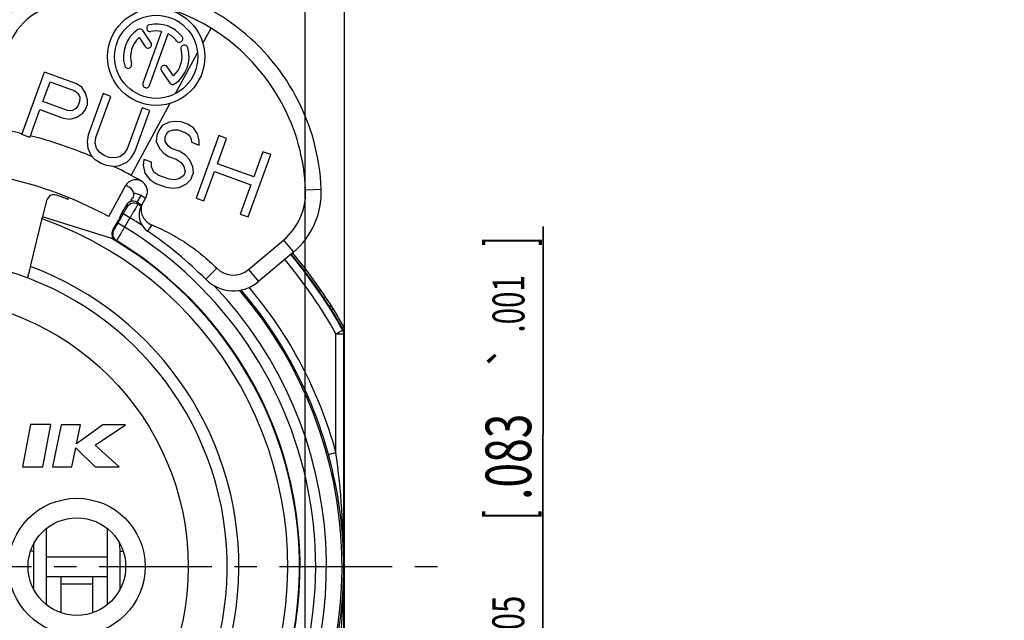
# Model space of a CAD drawing. Units: millimetres. Extents: x 0 to 420, y 0 to 297.
# Drawn here: x 88 to 164, y 206 to 252 of the extents above; entities that cross this region are included whole.
import ezdxf
from ezdxf.enums import TextEntityAlignment as Align

# ---------------------------------------------------------------- set-up
doc = ezdxf.new("R2010")
doc.units = ezdxf.units.MM
doc.header["$LTSCALE"] = 23.1
doc.linetypes.add('CENTER', pattern=[0.6, 0.375, -0.075, 0.075, -0.075])
doc.layers.get('0').update_dxf_attribs({"linetype": 'CONTINUOUS'})
for name, color, linetype in [('AUSFORMSCHRAEGEN', 7, 'CONTINUOUS'), ('BEZUGSACHSEN', 7, 'CONTINUOUS'), ('DEFAULT_1', 7, 'CENTER'), ('RUNDUNGEN', 7, 'CONTINUOUS'), ('ZEICHNUNGSBEMASSUNGEN', 7, 'CONTINUOUS')]:
    doc.layers.add(name, color=color, linetype=linetype)
doc.styles.get("Standard").update_dxf_attribs({"font": 'txt', "width": 0.7})
doc.styles.add('TEXTSTYLE_2', font='gdt', dxfattribs={"width": 0.7})
doc.styles.add('TEXTSTYLE_3', font='txt', dxfattribs={"width": 0.6})
doc.dimstyles.new('DIMSTYLE_12', dxfattribs={"dimtxt": 3.5, "dimasz": 3.5, "dimexe": 1.5, "dimexo": 0, "dimgap": 0.875, "dimtad": 1, "dimdec": 3, "dimlfac": 0.333333, "dimdsep": 46, "dimtxsty": 'STANDARD', "dimblk": '_FILLED', "dimblk1": '_FILLED', "dimblk2": '_FILLED', "dimcen": 0.09, "dimclrt": 5, "dimadec": 3, "dimazin": 2, "dimtol": 1, "dimtp": 0.3, "dimtm": 0.3, "dimtfac": 1, "dimtdec": 3, "dimtofl": 0, "dimtmove": 0, "dimatfit": 3, "dimldrblk": '_FILLED', "dimfxl": 1, "dimtolj": 1, "dimarcsym": 0})
doc.dimstyles.new('DIMSTYLE_14', dxfattribs={"dimtxt": 3.5, "dimasz": 3.5, "dimexe": 1.5, "dimexo": 0, "dimgap": 0.875, "dimtad": 1, "dimdec": 3, "dimlfac": 0.333333, "dimdsep": 46, "dimtxsty": 'STANDARD', "dimblk": '_FILLED', "dimblk1": '_FILLED', "dimblk2": '_FILLED', "dimcen": 0.09, "dimclrt": 5, "dimadec": 3, "dimazin": 2, "dimtol": 1, "dimtm": 0.5, "dimtfac": 0.6, "dimtdec": 3, "dimtofl": 0, "dimtmove": 0, "dimatfit": 3, "dimldrblk": '_FILLED', "dimfxl": 1, "dimtolj": 1, "dimarcsym": 0})
doc.dimstyles.new('DIMSTYLE_15', dxfattribs={"dimtxt": 3.5, "dimasz": 3.5, "dimexe": 1.5, "dimexo": 0, "dimgap": 0.875, "dimtad": 1, "dimdec": 3, "dimlfac": 0.333333, "dimdsep": 46, "dimtxsty": 'STANDARD', "dimblk": '_FILLED', "dimblk1": '_FILLED', "dimblk2": '_FILLED', "dimcen": 0.09, "dimclrt": 5, "dimadec": 3, "dimazin": 2, "dimtol": 1, "dimtp": 0.05, "dimtm": 0.05, "dimtfac": 1, "dimtdec": 3, "dimtofl": 0, "dimtmove": 0, "dimatfit": 3, "dimldrblk": '_FILLED', "dimfxl": 1, "dimtolj": 1, "dimarcsym": 0})
doc.dimstyles.new('DIMSTYLE_8', dxfattribs={"dimtxt": 3.5, "dimasz": 3.5, "dimexe": 1.5, "dimexo": 0, "dimgap": 0.875, "dimtad": 1, "dimdec": 3, "dimlfac": 0.333333, "dimdsep": 46, "dimtxsty": 'STANDARD', "dimblk": '_FILLED', "dimblk1": '_FILLED', "dimblk2": '_FILLED', "dimcen": 0.09, "dimclrt": 5, "dimadec": 3, "dimazin": 2, "dimtol": 1, "dimtp": 0.1, "dimtm": 0.1, "dimtfac": 1, "dimtdec": 3, "dimtofl": 0, "dimtmove": 0, "dimatfit": 3, "dimldrblk": '_FILLED', "dimfxl": 1, "dimtolj": 1, "dimarcsym": 0})

# ---------------------------------------------------------------- blocks, each defined once
blk = doc.blocks.new('_FILLED')
at = {"color": 0, "linetype": 'BYBLOCK'}
blk.add_solid([(0, 0), (-1, 0.125), (-1, -0.125)], dxfattribs=at)
blk = doc.blocks.new('*D12')
at = {"layer": 'ZEICHNUNGSBEMASSUNGEN', "color": 2, "linetype": 'CONTINUOUS'}
for p, q in [((50.795, 246.161), (50.795, 263.876)), ((110.195, 187.811), (110.195, 263.876)), ((50.795, 262.376), (80.495, 262.376)), ((110.195, 262.376), (80.495, 262.376))]:
    blk.add_line(p, q, dxfattribs=at)
at = {"layer": 'ZEICHNUNGSBEMASSUNGEN', "color": 2, "linetype": 'CONTINUOUS', "xscale": 3.5, "yscale": 3.5, "zscale": 3.5, "rotation": 180}
blk.add_blockref('_FILLED', (50.795, 262.376), dxfattribs=at)
at = {"layer": 'ZEICHNUNGSBEMASSUNGEN', "color": 2, "linetype": 'CONTINUOUS', "xscale": 3.5, "yscale": 3.5, "zscale": 3.5}
blk.add_blockref('_FILLED', (110.195, 262.376), dxfattribs=at)
at = {"layer": 'ZEICHNUNGSBEMASSUNGEN', "color": 5, "linetype": 'CONTINUOUS', "oblique": 15}
for s, height, width, p in [('[', 3.5, 0.428571, (79.982, 263.281)), (']', 3.5, 0.428571, (101.59, 263.281)), ('19,8', 3.5, 0.678571, (63.399, 263.281)), ('0,1', 2.45, 0.642857, (73.37, 263.806)), ('.780', 3.5, 0.732143, (85.857, 263.281)), ('.003', 2.45, 0.714286, (97.34, 263.806))]:
    blk.add_text(s, height=height, dxfattribs=dict(at, width=width)).set_placement(p, align=Align.CENTER)
at = {"layer": 'ZEICHNUNGSBEMASSUNGEN', "color": 5, "linetype": 'CONTINUOUS', "style": 'TEXTSTYLE_2', "oblique": 15}
for p in [(69.578, 263.806), (92.411, 263.806)]:
    blk.add_text('`', height=2.45, dxfattribs=at).set_placement(p, align=Align.CENTER)
blk = doc.blocks.new('*D13')
at = {"layer": 'ZEICHNUNGSBEMASSUNGEN', "color": 2, "linetype": 'CONTINUOUS'}
for p, q in [((44.645, 240.011), (24.112, 240.011)), ((25.612, 240.011), (25.612, 210.311)), ((25.612, 180.611), (25.612, 210.311)), ((102.995, 180.611), (24.112, 180.611))]:
    blk.add_line(p, q, dxfattribs=at)
at = {"layer": 'ZEICHNUNGSBEMASSUNGEN', "color": 2, "linetype": 'CONTINUOUS', "xscale": 3.5, "yscale": 3.5, "zscale": 3.5}
for p, rotation in [((25.612, 240.011), 90), ((25.612, 180.611), 270)]:
    blk.add_blockref('_FILLED', p, dxfattribs=dict(at, rotation=rotation))
at = {"layer": 'ZEICHNUNGSBEMASSUNGEN', "color": 5, "linetype": 'CONTINUOUS', "oblique": 15}
for s, height, width, p in [(']', 3.5, 0.428571, (24.706, 231.407)), ('.003', 2.45, 0.714286, (24.181, 227.157)), ('.780', 3.5, 0.732143, (24.706, 215.674)), ('[', 3.5, 0.428571, (24.706, 209.799)), ('0,1', 2.45, 0.642857, (24.181, 203.186)), ('19,8', 3.5, 0.678571, (24.706, 193.215))]:
    blk.add_text(s, height=height, rotation=90, dxfattribs=dict(at, width=width)).set_placement(p, align=Align.CENTER)
at = {"layer": 'ZEICHNUNGSBEMASSUNGEN', "color": 5, "linetype": 'CONTINUOUS', "style": 'TEXTSTYLE_2', "oblique": 15}
for p in [(24.181, 222.228), (24.181, 199.395)]:
    blk.add_text('`', height=2.45, rotation=90, dxfattribs=at).set_placement(p, align=Align.CENTER)
blk = doc.blocks.new('*D19')
at = {"layer": 'ZEICHNUNGSBEMASSUNGEN', "color": 2, "linetype": 'CONTINUOUS'}
for p, q in [((171.422, 211.061), (171.422, 263.876)), ((184.022, 199.211), (184.022, 263.876)), ((177.722, 262.376), (130.91, 262.376)), ((171.422, 262.376), (177.722, 262.376)), ((184.022, 262.376), (177.722, 262.376))]:
    blk.add_line(p, q, dxfattribs=at)
at = {"layer": 'ZEICHNUNGSBEMASSUNGEN', "color": 2, "linetype": 'CONTINUOUS', "xscale": 3.5, "yscale": 3.5, "zscale": 3.5, "rotation": 180}
blk.add_blockref('_FILLED', (171.422, 262.376), dxfattribs=at)
at = {"layer": 'ZEICHNUNGSBEMASSUNGEN', "color": 2, "linetype": 'CONTINUOUS', "xscale": 3.5, "yscale": 3.5, "zscale": 3.5}
blk.add_blockref('_FILLED', (184.022, 262.376), dxfattribs=at)
at = {"layer": 'ZEICHNUNGSBEMASSUNGEN', "color": 5, "linetype": 'CONTINUOUS', "oblique": 15}
for s, height, width, p in [('[', 3.5, 0.428571, (151.094, 263.281)), (']', 3.5, 0.428571, (170.827, 263.281)), ('3,9', 3.5, 0.690476, (138.16, 263.281)), ('0,3', 2.45, 0.690476, (146.094, 263.806)), ('.154', 3.5, 0.660714, (160.344, 263.281)), ('.011', 2.45, 0.625, (169.327, 263.806))]:
    blk.add_text(s, height=height, dxfattribs=dict(at, width=width)).set_placement(p, align=Align.RIGHT)
at = {"layer": 'ZEICHNUNGSBEMASSUNGEN', "color": 5, "linetype": 'CONTINUOUS', "style": 'TEXTSTYLE_2', "oblique": 15}
for p in [(141.019, 263.806), (163.202, 263.806)]:
    blk.add_text('`', height=2.45, dxfattribs=at).set_placement(p, align=Align.RIGHT)
blk = doc.blocks.new('*D24')
at = {"layer": 'ZEICHNUNGSBEMASSUNGEN', "color": 2, "linetype": 'CONTINUOUS'}
for p, q in [((47.795, 210.312), (47.796, 275.076)), ((113.195, 210.31), (113.196, 275.074)), ((47.796, 273.576), (80.496, 273.575)), ((113.196, 273.574), (80.496, 273.575))]:
    blk.add_line(p, q, dxfattribs=at)
at = {"layer": 'ZEICHNUNGSBEMASSUNGEN', "color": 2, "linetype": 'CONTINUOUS', "xscale": 3.5, "yscale": 3.5, "zscale": 3.5}
for p, rotation in [((47.796, 273.576), 179.9983962201), ((113.196, 273.574), 359.9983962201)]:
    blk.add_blockref('_FILLED', p, dxfattribs=dict(at, rotation=rotation))
at = {"layer": 'ZEICHNUNGSBEMASSUNGEN', "color": 5, "linetype": 'CONTINUOUS', "oblique": 15}
for s, height, width, p in [('[', 4.999, 0.428571, (82.234, 274.662)), (']', 4.999, 0.428571, (102.276, 274.662)), ('21,9', 3.5, 0.678571, (67.062, 275.387)), ('.862', 3.5, 0.732143, (88.43, 275.387))]:
    blk.add_text(s, height=height, dxfattribs=dict(at, width=width)).set_placement(p, align=Align.CENTER)
at = {"layer": 'ZEICHNUNGSBEMASSUNGEN', "color": 5, "linetype": 'CONTINUOUS', "style": 'TEXTSTYLE_3', "oblique": 15}
for s, width, p in [(' 0', 0.785714, (73.462, 277.561)), ('+.000', 0.728571, (97.38, 277.561)), ('-0,5', 0.696429, (74.737, 274.662)), ('-.019', 0.685714, (97.155, 274.662))]:
    blk.add_text(s, height=2.1, dxfattribs=dict(at, width=width)).set_placement(p, align=Align.CENTER)
at = {"layer": 'ZEICHNUNGSBEMASSUNGEN', "color": 5, "linetype": 'CONTINUOUS', "style": 'TEXTSTYLE_2', "oblique": 15}
blk.add_text('n', height=3.5, dxfattribs=at).set_placement((59.979, 275.387), align=Align.CENTER)
blk = doc.blocks.new('*D25')
at = {"layer": 'ZEICHNUNGSBEMASSUNGEN', "color": 2, "linetype": 'CONTINUOUS'}
for p, q in [((128.462, 236.444), (128.433, 180.602)), ((128.435, 183.752), (128.462, 236.444)), ((110.196, 183.761), (129.935, 183.751)), ((128.429, 171.452), (128.433, 180.602)), ((110.193, 177.461), (129.932, 177.451)), ((128.432, 177.452), (128.429, 171.452))]:
    blk.add_line(p, q, dxfattribs=at)
at = {"layer": 'ZEICHNUNGSBEMASSUNGEN', "color": 2, "linetype": 'CONTINUOUS', "xscale": 3.5, "yscale": 3.5, "zscale": 3.5}
for p, rotation in [((128.435, 183.752), 269.9705564543), ((128.432, 177.452), 89.9705564543)]:
    blk.add_blockref('_FILLED', p, dxfattribs=dict(at, rotation=rotation))
at = {"layer": 'ZEICHNUNGSBEMASSUNGEN', "color": 5, "linetype": 'CONTINUOUS', "oblique": 15}
for s, height, width, p in [(']', 3.5, 0.428571, (127.555, 234.944)), ('.001', 2.45, 0.678571, (127.027, 228.294)), ('.083', 3.5, 0.714286, (127.545, 215.436)), ('[', 3.5, 0.428571, (127.545, 213.936)), ('0,05', 2.45, 0.714286, (127.014, 203.436)), ('2,1', 3.5, 0.642857, (127.534, 193.827))]:
    blk.add_text(s, height=height, rotation=89.97056, dxfattribs=dict(at, width=width)).set_placement(p)
at = {"layer": 'ZEICHNUNGSBEMASSUNGEN', "color": 5, "linetype": 'CONTINUOUS', "style": 'TEXTSTYLE_2', "oblique": 15}
for s, height, p in [('`', 2.45, (127.025, 225.436)), ('`', 2.45, (127.013, 200.578)), ('n', 3.5, (127.532, 189.161))]:
    blk.add_text(s, height=height, rotation=89.97056, dxfattribs=at).set_placement(p)

msp = doc.modelspace()

# ---------------------------------------------------------------- linework, layer by layer
at = {"color": 9, "linetype": 'CONTINUOUS'}
for p, q in [((102.3289, 250.5253), (102.9527, 251.6741)), ((110.2195, 239.2515), (111.4186, 239.2991)), ((98.3943, 236.5593), (98.073, 236.088)), ((108.5087, 235.3843), (109.28, 234.4651)), ((103.3919, 233.2345), (102.5439, 232.3855)), ((105.821, 233.1291), (106.5924, 232.2099)), ((89.3045, 211.4907), (89.0933, 211.4907)), ((95.9687, 211.4907), (96.196, 211.4907)), ((93.8446, 208.9613), (91.4446, 208.9613)), ((95.9687, 208.6407), (95.993, 208.6407))]:
    msp.add_line(p, q, dxfattribs=at)
at = {"color": 7, "linetype": 'CONTINUOUS'}
for p, q in [((97.5999, 238.0431), (97.96, 238.7064)), ((89.072, 233.3675), (90.0105, 237.1635)), ((95.3401, 235.5139), (90.015, 237.1814)), ((105.821, 233.1291), (108.5087, 235.3843)), ((109.28, 234.4651), (106.5924, 232.2099)), ((89.0714, 221.2353), (88.4604, 217.9803)), ((90.6524, 221.2353), (89.0714, 221.2353)), ((90.0414, 217.9803), (90.6524, 221.2353)), ((91.4462, 221.2023), (90.7862, 217.9803)), ((92.9192, 221.2023), (91.4462, 221.2023)), ((94.6434, 221.2023), (92.6192, 219.7413)), ((92.6192, 219.7413), (92.9192, 221.2023)), ((94.04, 219.6314), (96.3774, 221.2023)), ((96.3774, 221.2023), (94.6434, 221.2023)), ((92.2592, 217.9803), (92.5558, 219.4263)), ((92.5558, 219.4263), (94.0393, 217.9803)), ((95.8963, 217.9803), (94.04, 219.6314)), ((88.4604, 217.9803), (90.0414, 217.9803)), ((90.7862, 217.9803), (92.2592, 217.9803)), ((94.0393, 217.9803), (95.8963, 217.9803)), ((90.3169, 207.3756), (90.3169, 213.247)), ((94.9647, 213.2537), (94.9647, 207.3689)), ((89.3045, 211.4907), (89.3045, 208.6407)), ((95.9687, 208.6407), (95.9687, 211.4907)), ((90.3169, 209.5613), (94.9647, 209.5613)), ((91.4446, 206.7669), (91.4446, 209.503)), ((93.8446, 209.503), (93.8446, 206.7669))]:
    msp.add_line(p, q, dxfattribs=at)
at = {"color": 3, "linetype": 'CONTINUOUS'}
msp.add_line((90.3169, 211.0613), (94.9647, 211.0613), dxfattribs=at)
at = {"color": 9, "linetype": 'CONTINUOUS'}
msp.add_circle((80.4946, 210.3113), 20.7, dxfattribs=at)
at = {"color": 7, "linetype": 'CONTINUOUS'}
for centre, radius, start, end in [((94.9315, 238.6453), 16.5, 2.270919, 106.530313), ((91.9441, 248.7113), 6, 106.530313, 172.009062), ((94.9315, 238.6453), 15.3, 2.270919, 106.530313), ((91.9441, 248.7113), 4.8, 106.530313, 172.009062), ((80.4946, 210.3113), 30.6, 61.500182, 97.289449), ((105.4233, 239.0613), 4.8, 310, 2.270919), ((105.4233, 239.0613), 6, 310, 2.270919), ((98.9181, 237.3273), 1.5, 151.500182, 235.70818), ((80.4946, 210.3113), 31.2, 45.032413, 55.70818), ((80.4946, 210.3113), 23.7, 140.447677, 78.531074), ((104.664, 234.508), 1.8, 225.032413, 310), ((104.664, 234.508), 3, 225.032413, 310), ((94.222, 211.487), 4.9175, 173.149358, 179.956615), ((91.0596, 211.4887), 4.909, 0.022772, 7.317391), ((94.0362, 208.6407), 4.7317, 180.000069, 180.216616), ((91.2017, 208.6407), 4.767, 359.362089, 359.999421)]:
    msp.add_arc(centre, radius, start, end, dxfattribs=at)
at = {"color": 9, "linetype": 'CONTINUOUS'}
for radius, start, end in [(34.2, 76.547974, 79.998197), (24.6, 140.019449, 69.593902)]:
    msp.add_arc((80.4946, 210.3113), radius, start, end, dxfattribs=at)
at = {"color": 7, "linetype": 'CONTINUOUS'}
for points, knots in [([(97.5999, 238.0431), (97.5746, 237.8943), (97.5719, 237.5864), (97.7146, 237.1487), (97.9935, 236.7815), (98.2545, 236.6157), (98.3943, 236.5593)], [0, 0, 0, 0, 0.2501508, 0.5001957, 0.7501428, 1, 1, 1, 1]), ([(98.3943, 236.5593), (98.8609, 236.3704), (99.7754, 235.9446), (101.0743, 235.1694), (102.2888, 234.2679), (103.0358, 233.5902), (103.3919, 233.2345)], [0, 0, 0, 0, 0.2499964, 0.4999944, 0.7499955, 1, 1, 1, 1]), ([(93.8446, 209.503), (93.8446, 209.5084), (93.8471, 209.5196), (93.8581, 209.5335), (93.8744, 209.5437), (93.9035, 209.554), (93.948, 209.5602), (93.9853, 209.5613), (94.0054, 209.5613)], [0, 0, 0, 0, 0.0882116, 0.1778955, 0.2790551, 0.3960881, 0.6749082, 1, 1, 1, 1])]:
    msp.add_open_spline(points, degree=3, knots=knots, dxfattribs=at)
at = {"layer": 'AUSFORMSCHRAEGEN', "color": 7, "linetype": 'CONTINUOUS'}
for p, q in [((91.9483, 238.525), (92.0025, 238.6584)), ((96.0312, 237.3679), (95.8696, 236.9416))]:
    msp.add_line(p, q, dxfattribs=at)
at = {"layer": 'AUSFORMSCHRAEGEN', "color": 9, "linetype": 'CONTINUOUS'}
for start, end in [(109.541018, 325.683347), (342.818219, 70.458982)]:
    msp.add_arc((80.4946, 210.3113), 28.35, start, end, dxfattribs=at)
at = {"layer": 'AUSFORMSCHRAEGEN', "color": 7, "linetype": 'CONTINUOUS'}
msp.add_open_spline([(89.072, 233.3675), (89.0579, 233.3105), (89.0301, 233.1987), (88.9893, 233.0364), (88.9513, 232.8868), (88.922, 232.7727), (88.9009, 232.6921), (88.8874, 232.641), (88.8755, 232.5969), (88.8655, 232.5603), (88.8583, 232.5346), (88.8534, 232.5181), (88.8506, 232.5087), (88.8483, 232.5016), (88.8464, 232.4961), (88.8453, 232.4937), (88.8445, 232.4917), (88.8441, 232.4918)], degree=3, knots=[0, 0, 0, 0, 0.1945812, 0.3818172, 0.5545907, 0.7062588, 0.7722919, 0.8309087, 0.8815135, 0.9236142, 0.9567752, 0.969903, 0.9806821, 0.9890821, 0.9950911, 0.9987086, 1, 1, 1, 1], dxfattribs=at)
at = {"layer": 'BEZUGSACHSEN', "color": 7, "linetype": 'CONTINUOUS'}
for p, q in [((98.3372, 250.5661), (97.7081, 251.4988)), ((99.1596, 251.418), (97.7192, 247.4605)), ((98.2266, 247.2758), (99.667, 251.2333)), ((97.4218, 250.9576), (97.8895, 250.2641)), ((88.4243, 243.5007), (90.1686, 248.2932)), ((92.5648, 247.421), (90.1686, 248.2932)), ((99.1477, 248.3988), (99.7768, 247.4661)), ((100.0632, 248.0073), (99.5954, 248.7008)), ((90.0254, 246.0358), (90.5821, 247.5653)), ((90.5821, 247.5653), (92.4791, 246.8748)), ((93.0269, 247.1373), (92.5648, 247.421)), ((92.4791, 246.8748), (92.7415, 246.6639)), ((92.7415, 246.6639), (92.867, 246.3872)), ((93.315, 246.6861), (93.0269, 247.1373)), ((93.466, 246.1692), (93.315, 246.6861)), ((94.6615, 246.6579), (93.511, 243.4969)), ((95.2606, 246.4398), (94.6615, 246.6579)), ((91.9224, 245.3453), (90.0254, 246.0358)), ((92.8555, 246.045), (92.7442, 245.7391)), ((92.867, 246.3872), (92.8555, 246.045)), ((93.4546, 245.827), (93.466, 246.1692)), ((94.1101, 243.2789), (95.2606, 246.4398)), ((89.0234, 243.2827), (89.8027, 245.424)), ((89.8027, 245.424), (91.5999, 244.7699)), ((92.2591, 245.3383), (91.9224, 245.3453)), ((92.533, 245.4695), (92.2591, 245.3383)), ((92.7442, 245.7391), (92.533, 245.4695)), ((92.6469, 244.8507), (93.0949, 245.1495)), ((93.0949, 245.1495), (93.3061, 245.4191)), ((93.3061, 245.4191), (93.4546, 245.827)), ((97.6568, 245.5677), (96.5063, 242.4067)), ((97.1054, 242.1887), (98.2559, 245.3497)), ((98.2559, 245.3497), (97.6568, 245.5677)), ((91.5999, 244.7699), (92.1362, 244.6901)), ((92.1362, 244.6901), (92.6469, 244.8507)), ((99.742, 244.4623), (99.1942, 244.1998)), ((100.2156, 244.5209), (99.742, 244.4623)), ((100.6521, 244.4775), (100.2156, 244.5209)), ((101.1513, 244.2958), (100.6521, 244.4775)), ((98.9459, 243.8283), (98.7974, 243.4204)), ((99.1942, 244.1998), (98.9459, 243.8283)), ((99.5078, 243.5083), (99.719, 243.7778)), ((99.719, 243.7778), (100.0928, 243.8728)), ((100.0928, 243.8728), (100.4294, 243.8657)), ((100.4294, 243.8657), (101.0284, 243.6477)), ((101.0284, 243.6477), (101.2909, 243.4367)), ((101.6134, 244.0121), (101.1513, 244.2958)), ((101.9014, 243.5609), (101.6134, 244.0121)), ((89.0234, 243.2827), (88.4243, 243.5007)), ((93.511, 243.4969), (93.4253, 242.9507)), ((93.4253, 242.9507), (93.4765, 242.4702)), ((94.0615, 242.8347), (94.1101, 243.2789)), ((94.1498, 242.4561), (94.0615, 242.8347)), ((98.7974, 243.4204), (98.7488, 242.9762)), ((98.7488, 242.9762), (98.9997, 242.423)), ((99.4221, 242.9621), (99.4336, 243.3043)), ((99.6474, 242.6492), (99.4221, 242.9621)), ((99.4336, 243.3043), (99.5078, 243.5083)), ((101.2909, 243.4367), (101.4163, 243.1601)), ((101.4163, 243.1601), (101.4419, 242.9198)), ((101.4419, 242.9198), (102.041, 242.7018)), ((103.5475, 243.4237), (101.8032, 238.6312)), ((102.0525, 243.044), (101.9014, 243.5609)), ((102.041, 242.7018), (102.0525, 243.044)), ((103.4414, 241.2682), (104.1466, 243.2056)), ((104.1466, 243.2056), (103.5475, 243.4237)), ((93.4765, 242.4702), (93.7275, 241.917)), ((94.3751, 242.1431), (94.1498, 242.4561)), ((94.7374, 241.8958), (94.3751, 242.1431)), ((96.5063, 242.4067), (96.258, 242.0352)), ((96.82, 241.7152), (97.1054, 242.1887)), ((98.9997, 242.423), (99.3249, 242.0737)), ((99.3249, 242.0737), (99.6871, 241.8264)), ((99.9098, 242.4382), (99.6474, 242.6492)), ((100.5089, 242.2201), (99.9098, 242.4382)), ((100.971, 241.9365), (100.5089, 242.2201)), ((106.9421, 242.1881), (106.237, 240.2507)), ((107.5412, 241.9701), (106.9421, 242.1881)), ((94.0526, 241.5677), (93.7275, 241.917)), ((94.5147, 241.284), (94.0526, 241.5677)), ((95.1368, 241.7505), (94.7374, 241.8958)), ((95.5732, 241.7071), (95.1368, 241.7505)), ((95.947, 241.802), (95.5732, 241.7071)), ((95.924, 241.1175), (96.4718, 241.38)), ((96.258, 242.0352), (95.947, 241.802)), ((96.4718, 241.38), (96.82, 241.7152)), ((97.7928, 241.5921), (97.7442, 241.1479)), ((98.3918, 241.374), (97.7928, 241.5921)), ((98.3803, 241.0318), (98.3918, 241.374)), ((99.6871, 241.8264), (100.2862, 241.6083)), ((100.2862, 241.6083), (100.6484, 241.361)), ((100.6484, 241.361), (100.8738, 241.0481)), ((101.2961, 241.5872), (100.971, 241.9365)), ((101.547, 241.0339), (101.2961, 241.5872)), ((105.7969, 237.1776), (107.5412, 241.9701)), ((94.9141, 241.1387), (94.5147, 241.284)), ((95.4504, 241.0589), (94.9141, 241.1387)), ((95.4504, 241.0589), (95.924, 241.1175)), ((97.7442, 241.1479), (97.8581, 240.529)), ((98.5685, 240.6169), (98.3803, 241.0318)), ((98.9308, 240.3695), (98.5685, 240.6169)), ((100.9621, 240.6695), (100.8508, 240.3636)), ((100.8738, 241.0481), (100.9621, 240.6695)), ((101.4127, 240.0436), (101.5983, 240.5534)), ((101.5983, 240.5534), (101.547, 241.0339)), ((102.4023, 238.4132), (103.2187, 240.6564)), ((103.2187, 240.6564), (106.0143, 239.6389)), ((106.237, 240.2507), (103.4414, 241.2682)), ((97.8581, 240.529), (98.246, 240.0414)), ((98.246, 240.0414), (98.7081, 239.7577)), ((99.7295, 240.0788), (98.9308, 240.3695)), ((100.166, 240.0354), (99.7295, 240.0788)), ((100.5397, 240.1304), (100.166, 240.0354)), ((100.8508, 240.3636), (100.5397, 240.1304)), ((101.0646, 239.7084), (101.4127, 240.0436)), ((98.7081, 239.7577), (99.5068, 239.467)), ((99.5068, 239.467), (100.0431, 239.3873)), ((100.0431, 239.3873), (100.5167, 239.4459)), ((100.5167, 239.4459), (101.0646, 239.7084)), ((106.0143, 239.6389), (105.1978, 237.3957)), ((101.8032, 238.6312), (102.4023, 238.4132)), ((105.1978, 237.3957), (105.7969, 237.1776))]:
    msp.add_line(p, q, dxfattribs=at)
at = {"layer": 'BEZUGSACHSEN', "color": 9, "linetype": 'CONTINUOUS'}
msp.add_line((100.2264, 246.653), (101.9237, 249.7789), dxfattribs=at)
at = {"layer": 'BEZUGSACHSEN', "color": 7, "linetype": 'CONTINUOUS'}
for centre, radius in [((98.7425, 249.4825), 3.735), ((98.7425, 249.4825), 3.195), ((92.6446, 210.3113), 3.75)]:
    msp.add_circle(centre, radius, dxfattribs=at)
at = {"layer": 'BEZUGSACHSEN', "color": 9, "linetype": 'CONTINUOUS'}
msp.add_circle((92.6446, 210.3113), 5.25, dxfattribs=at)
at = {"layer": 'BEZUGSACHSEN', "color": 7, "linetype": 'CONTINUOUS'}
for centre, radius, start, end in [((98.2747, 251.6833), 0.27, 102, 282), ((98.7425, 249.4825), 2.52, 38, 102), ((98.7425, 249.4825), 2.52, 124, 196), ((97.4843, 251.3478), 0.27, 34, 124), ((98.7425, 249.4825), 1.98, 77.83748, 102), ((98.7425, 249.4825), 1.98, 38, 62.16252), ((98.7425, 249.4825), 1.98, 131.83748, 196), ((98.1134, 250.4151), 0.27, 214, 34), ((100.5155, 250.8677), 0.27, 218, 38), ((98.7425, 249.4825), 1.98, 311.83748, 16), ((98.7425, 249.4825), 2.52, 304, 16), ((100.9053, 250.1026), 0.27, 16, 196), ((96.5796, 248.8623), 0.27, 196, 16), ((99.3715, 248.5498), 0.27, 34, 214), ((97.9729, 247.3682), 0.27, 160, 340), ((100.0006, 247.6171), 0.27, 214, 304)]:
    msp.add_arc(centre, radius, start, end, dxfattribs=at)
at = {"layer": 'BEZUGSACHSEN', "color": 9, "linetype": 'CONTINUOUS'}
msp.add_arc((80.4946, 210.3113), 34.2, 67.043154, 75.47404, dxfattribs=at)
at = {"layer": 'DEFAULT_1', "color": 7, "linetype": 'CENTER'}
msp.add_line((80.4946, 210.3113), (120.9946, 210.3113), dxfattribs=at)
at = {"layer": 'RUNDUNGEN', "color": 9, "linetype": 'CONTINUOUS'}
for p, q in [((96.8134, 240.3669), (99.8212, 245.9066)), ((97.2847, 238.2986), (97.5933, 238.813)), ((97.2847, 238.2986), (97.3259, 238.1448)), ((96.4529, 238.0983), (96.496, 237.9314)), ((96.2047, 237.4064), (95.7898, 236.6877)), ((96.7243, 237.1064), (96.2047, 237.4064)), ((96.7243, 237.1064), (96.3096, 236.3882)), ((95.481, 236.1734), (95.4166, 236.1568)), ((96.3093, 236.3877), (95.7898, 236.6877)), ((95.6894, 235.3605), (95.6258, 235.3435)), ((112.2106, 230.0306), (112.3411, 230.1116)), ((112.5527, 228.1932), (113.0766, 228.4854)), ((113.0766, 228.4854), (113.1187, 228.4962)), ((112.5527, 228.1932), (113.1526, 228.1932)), ((112.5527, 219.0862), (112.5527, 228.1932)), ((113.1526, 228.1932), (113.1946, 228.2041)), ((113.1526, 193.3047), (113.1526, 228.1932)), ((111.974, 218.9278), (112.5527, 219.0862)), ((111.974, 218.9278), (111.982, 218.8988))]:
    msp.add_line(p, q, dxfattribs=at)
at = {"layer": 'RUNDUNGEN', "color": 7, "linetype": 'CONTINUOUS'}
for p, q in [((95.0956, 237.2031), (96.3781, 239.5652)), ((90.3237, 238.4298), (90.015, 237.1814)), ((96.4529, 238.0983), (96.0312, 237.3679)), ((95.4166, 236.1568), (95.8696, 236.9416)), ((95.3401, 235.5139), (95.3916, 235.6013)), ((113.1946, 228.6677), (113.0436, 228.6282)), ((113.1946, 193.3047), (113.1946, 228.6677))]:
    msp.add_line(p, q, dxfattribs=at)
msp.add_lwpolyline([(113.1946, 228.6677), (113.1826, 228.6643), (113.1474, 228.6554)], dxfattribs=at)
at = {"layer": 'RUNDUNGEN', "color": 9, "linetype": 'CONTINUOUS'}
for centre, radius, start, end in [((80.4946, 210.3113), 34.2, 59.951459, 64.040912), ((96.976, 237.7846), 0.5996, 59.007476, 112.157344), ((96.9759, 237.7838), 1.2002, 59.042734, 88.60767), ((80.4946, 210.3113), 32.6373, 58.331585, 59.039771), ((80.4946, 210.3113), 33.2373, 58.407009, 59.039785), ((97.0155, 237.6311), 0.6001, 58.858339, 149.973611), ((80.4946, 210.3113), 32.5268, 58.331326, 58.838097), ((80.4946, 210.3113), 31.327, 56.762132, 58.797019), ((96.0008, 235.8735), 0.6001, 150.020389, 238.738823), ((80.4946, 210.3113), 30.4973, 319.699166, 58.764306), ((80.4946, 210.3113), 29.2975, 121.195309, 58.759212), ((80.4946, 210.3113), 36.708, 29.152683, 39.989248), ((80.4946, 210.3113), 37.3079, 29.152683, 39.98493), ((80.4946, 210.3113), 31.327, 323.215206, 43.547919), ((80.4946, 210.3113), 32.5268, 322.918436, 40.768319), ((80.4946, 210.3113), 32.6373, 15.307985, 40.644161), ((80.4946, 210.3113), 33.2373, 15.307985, 40.214862), ((111.8316, 229.7948), 1.2, 92.674566, 100.929047), ((80.4946, 210.3113), 30.4973, 139.6989, 310.302149), ((80.4946, 210.3113), 32.5268, 142.918436, 307.081563), ((80.4946, 210.3113), 31.327, 143.216382, 306.787864), ((112.5525, 228.1931), 0.6001, 0.003684, 29.148998), ((47.818, 210.2525), 65.3346, 0.051521, 7.770538), ((47.4849, 210.3928), 65.6677, 352.24907, 359.92887)]:
    msp.add_arc(centre, radius, start, end, dxfattribs=at)
at = {"layer": 'RUNDUNGEN', "color": 7, "linetype": 'CONTINUOUS'}
for centre, radius, start, end in [((97.1691, 239.1358), 0.9, 331.500182, 151.500182), ((80.4946, 205.9062), 37.255, 64.269846, 64.738773), ((96.408, 238.927), 0.5998, 5.415923, 64.279225), ((90.9068, 238.286), 0.6005, 69.605809, 166.147267), ((80.4946, 210.3113), 30.45, 67.904791, 69.586118), ((96.9724, 237.7984), 0.5999, 112.380382, 150.00097), ((96.9712, 237.8021), 0.5961, 110.455417, 112.413037), ((79.5904, 248.8629), 20.1312, 328.896547, 329.435872), ((95.9361, 235.8569), 0.5999, 149.996692, 238.851728), ((80.4946, 210.3113), 29.25, 120.5, 59.5), ((80.4946, 210.3113), 37.35, 29.13562, 39.998722), ((80.4946, 210.3113), 37.5, 29.308109, 40.002346), ((111.8316, 229.7948), 0.6, 31.87097, 74.634732), ((112.5947, 228.2041), 0.5999, 359.999925, 29.135696), ((80.1258, 210.1828), 33.027, 0.222953, 15.30198), ((80.1257, 210.4398), 33.0271, 344.706975, 359.777064)]:
    msp.add_arc(centre, radius, start, end, dxfattribs=at)
for points, knots in [([(96.7498, 238.3399), (96.7517, 238.3417), (96.7558, 238.3481), (96.7601, 238.3543), (96.7628, 238.3585)], [0, 0, 0, 0, 0.3366933, 1, 1, 1, 1]), ([(96.7628, 238.3585), (96.7669, 238.365), (96.7889, 238.3997), (96.8101, 238.4348), (96.8274, 238.4634)], [0, 0, 0, 0, 0.186657, 1, 1, 1, 1]), ([(97.0051, 238.9836), (97.0112, 238.9194), (97.0022, 238.7934), (96.9546, 238.677), (96.9245, 238.6261)], [0, 0, 0, 0, 0.5219119, 1, 1, 1, 1])]:
    msp.add_open_spline(points, degree=3, knots=knots, dxfattribs=at)
at = {"layer": 'RUNDUNGEN', "color": 9, "linetype": 'CONTINUOUS'}
for points, knots in [([(96.496, 237.9314), (96.4961, 237.9309), (96.4956, 237.9296), (96.4942, 237.9254), (96.4902, 237.9171), (96.4836, 237.9037), (96.4742, 237.8856), (96.4623, 237.8631), (96.4478, 237.8363), (96.4309, 237.8055), (96.4043, 237.7573), (96.3664, 237.6895), (96.3163, 237.6011), (96.2618, 237.5055), (96.224, 237.4398), (96.2047, 237.4064)], [0, 0, 0, 0, 0.0022105, 0.00669, 0.0225647, 0.0475861, 0.0815864, 0.12422, 0.1750657, 0.2336918, 0.2995357, 0.4502235, 0.6215616, 0.8073382, 1, 1, 1, 1]), ([(97.3259, 238.1448), (97.3259, 238.1439), (97.3247, 238.1415), (97.3226, 238.1367), (97.3188, 238.1296), (97.3112, 238.1152), (97.2981, 238.0913), (97.2782, 238.0559), (97.2531, 238.0115), (97.2229, 237.9587), (97.1879, 237.8979), (97.1328, 237.8026), (97.0547, 237.6684), (96.9521, 237.493), (96.8405, 237.3033), (96.7635, 237.1728), (96.7243, 237.1064)], [0, 0, 0, 0, 0.0020784, 0.0064894, 0.0132296, 0.0222824, 0.0472496, 0.0812118, 0.1238213, 0.1746564, 0.2332855, 0.2991455, 0.4498966, 0.6213279, 0.8072196, 1, 1, 1, 1]), ([(95.7898, 236.6877), (95.7705, 236.6543), (95.7325, 236.5888), (95.677, 236.4938), (95.6254, 236.4062), (95.5857, 236.3395), (95.5573, 236.2924), (95.5391, 236.2624), (95.5231, 236.2365), (95.5096, 236.2149), (95.4987, 236.1978), (95.4904, 236.1854), (95.4852, 236.1778), (95.4824, 236.1745), (95.4814, 236.1735), (95.481, 236.1734)], [0, 0, 0, 0, 0.1927522, 0.3786145, 0.5500226, 0.7007496, 0.7665972, 0.8252146, 0.8760387, 0.9186389, 0.9525952, 0.9775635, 0.9933767, 0.9978227, 1, 1, 1, 1]), ([(96.3096, 236.3882), (96.2703, 236.3218), (96.193, 236.1914), (96.0804, 236.0023), (95.976, 235.8278), (95.896, 235.6947), (95.839, 235.6005), (95.8026, 235.5405), (95.7709, 235.4886), (95.7441, 235.4452), (95.7227, 235.4107), (95.7081, 235.3877), (95.6992, 235.3741), (95.6947, 235.3673), (95.6916, 235.3631), (95.6901, 235.3609), (95.6894, 235.3605)], [0, 0, 0, 0, 0.1927852, 0.3786933, 0.5501435, 0.7009108, 0.766776, 0.8254074, 0.8762411, 0.9188459, 0.9528, 0.9777557, 0.9868013, 0.9935331, 0.9979342, 1, 1, 1, 1])]:
    msp.add_open_spline(points, degree=3, knots=knots, dxfattribs=at)

# ---------------------------------------------------------------- dimensions: what is measured, and where the dimension line sits
at = {"layer": 'ZEICHNUNGSBEMASSUNGEN', "color": 2, "linetype": 'CONTINUOUS'}
for base, p1, p2, angle, dimstyle, picture, middle in [((47.7964, 273.5758), (113.1946, 210.3104), (47.7946, 210.3122), 179.998396, 'DIMSTYLE_14', '*D24', (80.4963, 273.5748)), ((128.4317, 177.4519), (110.1963, 183.7613), (110.193, 177.4613), 269.970556, 'DIMSTYLE_15', '*D25', (128.4498, 212.802))]:
    dim = msp.add_linear_dim(base=base, p1=p1, p2=p2, angle=angle, text='%%c<>', dimstyle=dimstyle, dxfattribs=at)
    dim.commit()
    dim.dimension.update_dxf_attribs({"geometry": picture, "text_midpoint": middle, "dimtype": 160})
dim = msp.add_linear_dim(base=(110.1946, 262.3756), p1=(50.7946, 246.1613), p2=(110.1946, 187.8113), dimstyle='DIMSTYLE_8', dxfattribs=at)
dim.commit()
dim.dimension.update_dxf_attribs({"geometry": '*D12', "text_midpoint": (80.4946, 262.3756), "dimtype": 160})
for base, p1, p2, angle, dimstyle, picture, middle in [((171.4217, 262.3756), (184.0217, 199.2113), (171.4217, 211.0613), 180, 'DIMSTYLE_12', '*D19', (150.8688, 262.3756)), ((25.612, 180.6113), (44.6446, 240.0113), (102.9946, 180.6113), 270, 'DIMSTYLE_8', '*D13', (25.612, 210.3113))]:
    dim = msp.add_linear_dim(base=base, p1=p1, p2=p2, angle=angle, dimstyle=dimstyle, dxfattribs=at)
    dim.commit()
    dim.dimension.update_dxf_attribs({"geometry": picture, "text_midpoint": middle, "dimtype": 160})

doc.saveas('drawing.dxf')
